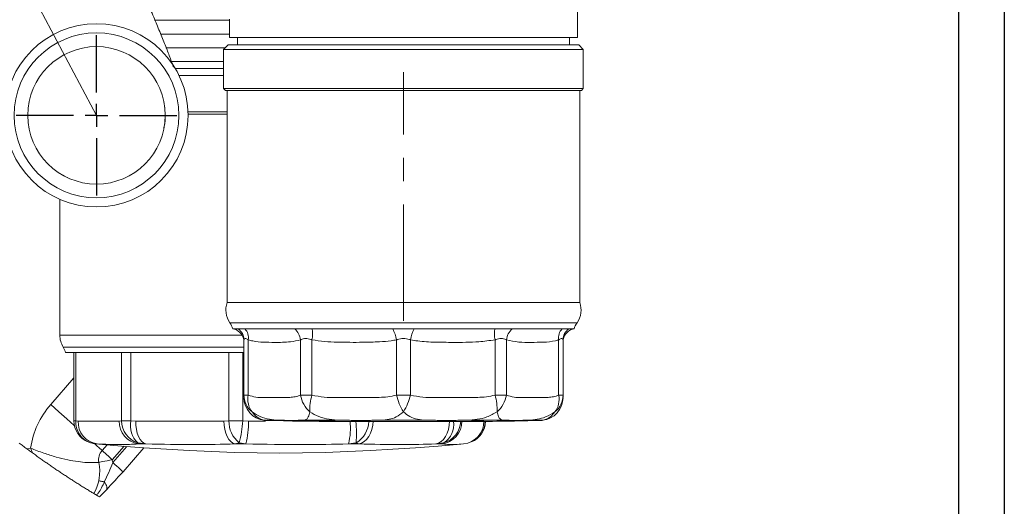
# Model space of a CAD drawing. Units: millimetres. Extents: x -248046 to 2523, y 0 to 1188.
# Drawn here: x 734 to 841, y 701 to 754 of the extents above; entities that cross this region are included whole.
import ezdxf

# ---------------------------------------------------------------- set-up
doc = ezdxf.new("R2010")
doc.units = ezdxf.units.MM
doc.linetypes.add('CENTERX2', pattern=[20.32, 12.7, -2.54, 2.54, -2.54])
doc.layers.add('1', color=3, linetype='Continuous')
doc.layers.add('РАЗМЕР_И_ТЕКСТ', color=94, linetype='Continuous')

# ---------------------------------------------------------------- blocks, each defined once
blk = doc.blocks.new('SW_CENTERMARKSYMBOL_170')
at = {"layer": '1', "color": 0}
for p, q in [((0, 2.5), (0, 8.75)), ((0, 0), (0, 1.25)), ((-2.5, 0), (-8.75, 0)), ((0, 0), (-1.25, 0)), ((0, 0), (0, -1.25)), ((0, 0), (1.25, 0)), ((2.5, 0), (8.75, 0)), ((0, -2.5), (0, -8.75))]:
    blk.add_line(p, q, dxfattribs=at)

msp = doc.modelspace()

# ---------------------------------------------------------------- linework, layer by layer
at = {"color": 7, "linetype": 'Continuous', "lineweight": 15}
for p, q in [((794.433541, 752.504781), (794.433541, 756.883465)), ((756.433546, 754.504785), (756.433546, 752.504781)), ((756.433546, 752.879784), (748.905502, 752.879784)), ((756.433546, 752.504781), (794.433541, 752.504781)), ((757.308542, 752.504781), (757.308542, 751.704783)), ((793.558545, 751.704783), (793.558545, 752.504781)), ((756.308548, 751.704783), (755.808547, 751.204782)), ((755.808547, 751.204782), (755.808547, 746.945367)), ((794.120304, 751.204782), (755.808547, 751.204782)), ((793.644212, 751.704783), (756.308548, 751.704783)), ((794.558547, 751.704783), (793.644212, 751.704783)), ((795.058541, 751.204782), (794.120304, 751.204782)), ((795.058541, 751.204782), (794.558547, 751.704783)), ((795.058541, 746.945367), (795.058541, 751.204782)), ((755.808547, 749.879785), (750.084974, 749.879785)), ((755.808547, 749.12978), (750.520415, 749.12978)), ((755.808547, 748.356633), (750.936955, 748.356633)), ((755.808547, 746.945367), (755.99841, 746.70478)), ((794.120304, 746.945367), (755.808547, 746.945367)), ((795.058541, 746.945367), (794.120304, 746.945367)), ((794.868685, 746.70478), (795.058541, 746.945367)), ((793.939508, 746.70478), (755.99841, 746.70478)), ((756.183542, 746.70478), (756.183542, 723.586686)), ((794.868685, 746.70478), (793.939508, 746.70478)), ((794.683553, 723.586686), (794.683553, 746.70478)), ((756.183542, 744.370371), (751.926861, 744.370371)), ((756.183542, 744.129785), (751.932762, 744.129785)), ((737.933546, 734.839633), (737.933546, 720.011682)), ((793.763227, 723.586686), (756.183542, 723.586686)), ((794.683553, 723.586686), (793.763227, 723.586686)), ((757.400185, 720.704787), (756.817758, 720.704787)), ((758.128613, 720.704787), (757.400185, 720.704787)), ((763.559885, 720.704787), (758.128613, 720.704787)), ((765.466936, 720.704787), (763.559885, 720.704787)), ((774.254918, 720.704787), (765.466936, 720.704787)), ((776.61217, 720.704787), (774.254918, 720.704787)), ((785.400159, 720.704787), (776.61217, 720.704787)), ((787.30721, 720.704787), (785.400159, 720.704787)), ((792.738475, 720.704787), (787.30721, 720.704787)), ((793.466903, 720.704787), (792.738475, 720.704787)), ((794.04933, 720.704787), (793.466903, 720.704787)), ((758.021265, 713.479251), (758.021265, 719.510302)), ((792.845823, 719.510302), (792.845823, 713.479251)), ((738.550931, 718.129784), (758.021265, 718.129784)), ((739.472635, 718.129784), (739.472635, 710.676313)), ((758.021265, 713.292092), (758.021265, 713.479251)), ((792.845823, 713.479251), (792.845823, 713.280626)), ((761.768162, 710.729316), (760.28125, 710.729316)), ((768.47478, 710.729316), (764.582, 710.729316)), ((777.839414, 710.729316), (773.027673, 710.729316)), ((786.285095, 710.729316), (782.392308, 710.729316)), ((790.585838, 710.729316), (789.09894, 710.729316)), ((741.017617, 708.365903), (741.288401, 708.272711)), ((741.998069, 708.152205), (741.288401, 708.272711)), ((741.879694, 708.152205), (742.181718, 708.132059)), ((781.987399, 708.152205), (781.685382, 708.132059)), ((743.082136, 708.041355), (742.541365, 707.432866)), ((747.098907, 707.727701), (744.828365, 705.115393))]:
    msp.add_line(p, q, dxfattribs=at)
at = {"color": 8, "linetype": 'Continuous', "lineweight": 0}
for p, q in [((748.247884, 754.379779), (756.433546, 754.379779)), ((755.983546, 751.379781), (749.490246, 751.379781)), ((793.468617, 721.370116), (756.49295, 721.370116)), ((794.374145, 721.370116), (793.468617, 721.370116)), ((757.931828, 720.011682), (737.933546, 720.011682)), ((758.49872, 719.510302), (758.49872, 713.479251)), ((764.194704, 713.479251), (764.194704, 719.510302)), ((765.444703, 719.510302), (765.444703, 713.479251)), ((774.661004, 713.479251), (774.661004, 719.510302)), ((776.206083, 719.510302), (776.206083, 713.479251)), ((785.422392, 713.479251), (785.422392, 719.510302)), ((786.672391, 719.510302), (786.672391, 713.479251)), ((792.368374, 713.479251), (792.368374, 719.510302)), ((758.021265, 718.722046), (738.291859, 718.722046)), ((739.682637, 718.129784), (739.682637, 710.676313)), ((744.655907, 710.676313), (744.655907, 718.129784)), ((745.682768, 718.129784), (745.682768, 710.676313)), ((756.380804, 710.676313), (756.380804, 718.129784)), ((757.890142, 718.129784), (757.890142, 710.676313)), ((736.956149, 712.438397), (739.472635, 715.370603)), ((758.021265, 713.479251), (758.49872, 713.479251)), ((764.194704, 713.479251), (765.444703, 713.479251)), ((774.661004, 713.479251), (776.206083, 713.479251)), ((785.422392, 713.479251), (786.672391, 713.479251)), ((792.368374, 713.479251), (792.845823, 713.479251)), ((739.472635, 710.676313), (739.682637, 710.676313)), ((739.682637, 710.676313), (739.933289, 710.641884)), ((739.933289, 710.641884), (744.405247, 710.641884)), ((744.405247, 710.641884), (744.655907, 710.676313)), ((744.655907, 710.676313), (745.682768, 710.676313)), ((745.682768, 710.676313), (746.221959, 710.641884)), ((746.221959, 710.641884), (755.841605, 710.641884)), ((755.841605, 710.641884), (756.380804, 710.676313)), ((756.380804, 710.676313), (757.890142, 710.676313)), ((757.890142, 710.676313), (758.511923, 710.641884)), ((758.511923, 710.641884), (760.393761, 710.641884)), ((764.651402, 710.641884), (767.99453, 710.641884)), ((782.872557, 710.641884), (784.203, 710.641884)), ((741.288401, 708.272711), (741.879694, 708.152205)), ((741.998069, 708.152205), (741.879694, 708.152205)), ((747.320003, 708.152205), (746.432148, 708.272711)), ((746.432148, 708.272711), (746.521122, 708.152205)), ((747.320003, 708.152205), (746.521122, 708.152205)), ((757.496901, 708.272711), (757.049575, 708.152205)), ((758.223809, 708.152205), (757.049575, 708.152205)), ((758.223809, 708.152205), (757.496901, 708.272711)), ((770.256303, 708.272711), (769.443534, 708.152205)), ((770.544611, 708.152205), (769.443534, 708.152205)), ((770.544611, 708.152205), (770.256303, 708.272711)), ((779.836692, 708.272711), (778.968937, 708.152205)), ((779.576279, 708.152205), (778.968937, 708.152205)), ((779.576279, 708.152205), (779.836692, 708.272711)), ((734.334722, 707.617462), (734.746985, 707.691327)), ((744.938321, 707.888335), (743.658408, 706.431747)), ((743.713304, 706.118718), (745.247297, 707.86421))]:
    msp.add_line(p, q, dxfattribs=at)
at = {"color": 8, "linetype": 'Continuous', "lineweight": 0, "flags": 128}
for points in [[(739.533357, 710.12868), (739.491783, 710.165933), (738.682076, 710.891605), (737.829871, 711.655364), (736.956149, 712.438397)], [(746.221959, 710.641884), (746.233448, 710.181095), (746.287845, 709.736102), (746.383294, 709.32217), (746.516525, 708.953493), (746.682971, 708.642707), (746.876917, 708.400458), (747.091718, 708.23507), (747.320003, 708.152205)], [(755.841605, 710.641884), (755.873434, 710.181095), (755.947485, 709.736102), (756.061211, 709.32217), (756.210722, 708.953493), (756.390884, 708.642707), (756.595522, 708.400458), (756.817624, 708.23507), (757.049575, 708.152205)], [(770.544611, 708.152205), (770.848885, 708.23507), (771.13939, 708.400458), (771.406166, 708.642707), (771.640062, 708.953493), (771.833062, 709.32217), (771.978549, 709.736102), (772.071533, 710.181095), (772.108823, 710.641884)], [(778.968937, 708.152205), (779.270038, 708.23507), (779.554225, 708.400458), (779.81174, 708.642707), (780.033752, 708.953493), (780.212663, 709.32217), (780.342325, 709.736102), (780.418299, 710.181095), (780.437976, 710.641884)], [(742.541365, 707.432866), (742.472604, 707.494483), (742.268011, 707.677842), (741.932615, 707.978428), (741.73849, 708.152414)], [(742.541365, 707.432866), (742.56283, 707.413629), (742.626398, 707.356662), (742.729626, 707.264141), (742.868542, 707.139641), (743.037812, 706.987933), (743.230939, 706.814856), (743.440486, 706.627056), (743.658408, 706.431747)], [(742.187731, 706.136629), (742.215991, 706.142292), (742.299683, 706.159085), (742.435589, 706.186355), (742.618486, 706.223071), (742.841348, 706.267789), (743.095606, 706.318811), (743.371494, 706.374184), (743.658408, 706.431747)], [(744.828365, 705.115393), (744.806938, 705.134675), (744.743488, 705.191762), (744.640447, 705.284492), (744.501769, 705.409259), (744.332797, 705.561296), (744.140021, 705.73476), (743.930846, 705.922977), (743.713304, 706.118718)], [(742.180369, 704.133064), (742.190584, 704.130933), (742.221109, 704.124585), (742.271505, 704.11408), (742.341071, 704.099596), (742.428839, 704.081297), (742.533594, 704.059482), (742.653876, 704.034418), (742.788002, 704.006479)], [(743.015237, 703.153283), (743.053913, 703.212738), (743.07324, 703.288898), (743.072904, 703.380436), (743.052899, 703.485817), (743.013575, 703.603194), (742.955602, 703.730584), (742.879979, 703.865782), (742.788002, 704.006479)]]:
    msp.add_lwpolyline(points, dxfattribs=at)
at = {"color": 7, "linetype": 'Continuous', "lineweight": 15, "flags": 128}
for points in [[(760.395325, 710.719772), (761.366188, 710.691564), (762.337155, 710.667111), (763.308212, 710.646421), (764.279343, 710.629493), (765.250533, 710.616321), (766.221761, 710.606918), (767.193019, 710.601271), (768.164299, 710.599393), (768.253795, 710.599393), (768.520079, 710.599393), (768.956594, 710.599393), (769.552596, 710.599393), (770.293407, 710.599393), (771.160788, 710.599393), (772.133372, 710.599393), (773.18722, 710.599393), (774.29638, 710.599393), (775.433547, 710.599393), (776.570707, 710.599393), (777.679868, 710.599393), (778.733715, 710.599393), (779.706299, 710.599393), (780.573681, 710.599393), (781.314492, 710.599393), (781.910494, 710.599393), (782.347008, 710.599393), (782.613299, 710.599393), (782.702796, 710.599393)], [(742.180749, 708.120659), (744.644731, 707.911611), (747.110657, 707.726881), (749.578282, 707.56647), (752.047374, 707.430393), (754.517682, 707.318679), (756.988972, 707.231343), (759.461008, 707.168371), (761.933542, 707.129777), (764.406085, 707.168371), (766.878128, 707.231343), (769.349426, 707.318679), (771.819748, 707.430393), (774.28884, 707.56647), (776.75648, 707.726881), (779.222406, 707.911626), (781.686403, 708.120674)]]:
    msp.add_lwpolyline(points, dxfattribs=at)
at = {"color": 7, "linetype": 'Continuous', "lineweight": 0, "flags": 128}
msp.add_lwpolyline([(733.487688, 708.245501), (733.593262, 708.16657), (733.698919, 708.087772), (733.804665, 708.009079), (733.910501, 707.930506), (734.016426, 707.852066), (734.122432, 707.773745), (734.228529, 707.695544), (734.334722, 707.617462), (734.435781, 707.543329), (734.536923, 707.469315), (734.638147, 707.39542), (734.739452, 707.321629), (734.84084, 707.247958), (734.942317, 707.174406), (735.048972, 707.097277), (735.155724, 707.020298), (735.262565, 706.943438), (735.369503, 706.866712), (735.476538, 706.79012), (735.58367, 706.713662), (735.68476, 706.641704), (735.785946, 706.569866), (735.887207, 706.498146), (735.988564, 706.426546), (736.090004, 706.355065), (736.191526, 706.283719), (736.293144, 706.212491), (736.394845, 706.141383), (736.496634, 706.070409), (736.598521, 705.999568), (736.698664, 705.930114), (736.798904, 705.860779), (736.899227, 705.791563), (736.999638, 705.722481), (737.101964, 705.652282), (737.20438, 705.582202), (737.306893, 705.512256), (737.409494, 705.442444), (737.512186, 705.372766), (737.613141, 705.304459), (737.714179, 705.236286), (737.815313, 705.168248), (737.916544, 705.100343), (738.019928, 705.031187), (738.123409, 704.962165), (738.226987, 704.893291), (738.330662, 704.824552), (738.434434, 704.755947), (738.538302, 704.687506), (738.642268, 704.619185), (738.746106, 704.551176), (738.850042, 704.483301), (738.954082, 704.415575), (739.058219, 704.347983), (739.162452, 704.280541), (739.26492, 704.214454), (739.367492, 704.148502), (739.470161, 704.082698), (739.57292, 704.017043), (739.677883, 703.950197), (739.782951, 703.883499), (739.888124, 703.816951), (739.993393, 703.750551), (740.098774, 703.684315), (740.204252, 703.618229), (740.309842, 703.552291), (740.415528, 703.486517), (740.521326, 703.420908), (740.627236, 703.355447), (740.733243, 703.290135), (740.839362, 703.225002), (740.945585, 703.160018), (741.051919, 703.095198), (741.149492, 703.035921), (741.247147, 702.976779), (741.344899, 702.91777), (741.442747, 702.85891), (741.540677, 702.80017), (741.638712, 702.741593), (741.739213, 702.681721), (741.839811, 702.621997), (741.940505, 702.562437), (742.02124, 702.514828), (742.102034, 702.467308), (742.182895, 702.419877), (742.263823, 702.372566)], dxfattribs=at)
at = {"color": 7, "linetype": 'Continuous', "lineweight": 15}
for centre, radius in [((741.933544, 744.00479), 9.999996), ((741.933543, 744.00478), 7.499998)]:
    msp.add_circle(centre, radius, dxfattribs=at)
at = {"color": 8, "linetype": 'Continuous', "lineweight": 0}
msp.add_circle((741.933543, 744.004785), 8.999998, dxfattribs=at)
at = {"color": 7, "linetype": 'Continuous', "lineweight": 15}
for centre, radius, start, end in [((758.552381, 722.787469), 2.50003, 161.35623997, 214.53673118), ((792.314714, 722.787469), 2.50003, 325.46326882, 18.64376003), ((754.433145, 719.952588), 2.500436, 17.5072756, 34.53518519), ((796.433683, 719.952692), 2.500158, 145.46330359, 162.49319936), ((740.43345, 720.011662), 2.499904, 179.99954472, 211.05536952), ((756.521951, 719.262587), 1.499319, 1.60284428, 71.42803859), ((756.554839, 719.506534), 1.466431, 0.14723483, 54.79773496), ((794.345154, 719.262574), 1.499337, 108.57964799, 178.39669737), ((736.150138, 717.432404), 2.500029, 16.19747054, 31.0543275), ((760.521269, 713.212756), 2.500005, 180.06174585, 264.04054979), ((790.345847, 713.212736), 2.499976, 275.97722864, 359.93956181), ((741.972668, 710.676323), 2.500033, 180.00023556, 247.54143251), ((782.702795, 961.349099), 250.749706, 270.00000028, 271.77556711), ((781.894469, 710.676286), 2.499982, 292.45795951, 358.36812908), ((743.658421, 706.431758), 1.500011, 138.13324381, 191.34704449), ((737.49774, 705.153148), 4.791998, 329.78500097, 11.84320125)]:
    msp.add_arc(centre, radius, start, end, dxfattribs=at)
at = {"color": 8, "linetype": 'Continuous', "lineweight": 0}
for centre, radius, start, end in [((757.076206, 719.724121), 1.438494, 351.45183666, 42.97905214), ((762.408483, 719.326932), 1.795609, 5.86135937, 50.11624458), ((762.420966, 720.164031), 3.093598, 347.80047449, 10.06691821), ((771.048489, 718.948433), 3.655949, 8.84060889, 28.71216433), ((779.818924, 718.948323), 3.656287, 151.28876361, 171.15846316), ((788.445792, 720.164025), 3.093267, 169.93187367, 192.20073363), ((788.458625, 719.326925), 1.795622, 129.88392533, 174.13847071), ((793.790897, 719.724125), 1.438503, 137.0214982, 188.54826516), ((794.312291, 719.506512), 1.466474, 125.20313729, 179.85189291), ((760.388582, 713.490477), 2.367343, 180.27169463, 231.19950817), ((760.731613, 713.012281), 2.281199, 168.18783881, 216.80814625), ((767.287512, 714.003306), 3.136892, 189.61702832, 228.73162171), ((770.604614, 711.911804), 5.392733, 163.10257965, 182.83022411), ((781.212356, 715.159726), 6.763446, 194.38665183, 211.3045291), ((769.654379, 715.15985), 6.763819, 328.69614977, 345.61306471), ((780.261863, 711.911728), 5.393347, 357.17091, 16.89628623), ((783.579535, 714.003332), 3.136944, 311.26871306, 350.38263692), ((790.135489, 713.012279), 2.281192, 323.19177769, 11.81223725), ((790.478528, 713.49046), 2.367321, 308.80047189, 359.72870312), ((743.658345, 706.431789), 8.999932, 138.13282889, 171.95506159), ((742.039909, 710.512947), 2.362926, 176.03556743, 251.45548416), ((742.324978, 710.52436), 2.394575, 177.18683555, 262.1534258), ((746.858434, 710.582809), 2.453898, 178.62054925, 262.09913635), ((747.229047, 710.719727), 2.573507, 180.96660406, 251.961547), ((748.241136, 710.155325), 2.610876, 168.48963322, 226.14255569), ((759.403551, 710.618979), 3.023291, 178.91336832, 230.90161691), ((746.92859, 711.23571), 10.975816, 344.33828864, 357.07857876), ((750.584772, 710.29773), 7.934618, 344.31189759, 2.48590808), ((761.830677, 709.895643), 7.809941, 347.10099715, 5.48298445), ((759.977998, 709.334594), 10.333012, 354.10152185, 7.03084582), ((768.924871, 710.634755), 2.711451, 299.40899332, 359.252743), ((779.325615, 710.633094), 2.49352, 275.76945945, 0.20197156), ((778.592965, 710.256474), 2.341403, 302.08578737, 8.42177074), ((779.145219, 710.717185), 2.540391, 285.79469834, 357.34237466), ((781.742293, 710.601016), 2.461047, 275.71579827, 0.95149222), ((781.906956, 710.605683), 2.430005, 292.82051331, 359.97730224), ((737.28983, 705.153561), 6.495579, 8.54503998, 11.34860019)]:
    msp.add_arc(centre, radius, start, end, dxfattribs=at)
at = {"color": 7, "linetype": 'Continuous', "lineweight": 15}
for points, knots in [([(750.332109, 749.278315), (750.324986, 749.299457), (750.25642, 749.502953), (750.024991, 750.128314), (749.617373, 751.204533), (749.05464, 752.610627), (748.42045, 754.144002), (747.661234, 755.936547), (746.812123, 757.903939), (745.873302, 760.049408), (745.074248, 761.858649), (744.386083, 763.409645), (743.7815, 764.76858), (743.062372, 766.381307), (742.197871, 768.317385), (741.189996, 770.573021), (740.473155, 772.183017), (740.092128, 773.038786)], [0, 0, 0, 0, 0.0025864067, 0.02489433399, 0.07729095858, 0.13600596515, 0.20046220606, 0.26965925271, 0.36168552076, 0.44887778208, 0.54115505691, 0.59097723194, 0.64559010614, 0.71358523725, 0.79568715036, 0.89140049839, 1, 1, 1, 1]), ([(749.26719, 742.570512), (749.286678, 742.643565), (749.417436, 743.133747), (749.455802, 743.947883), (749.395929, 744.672225), (749.371566, 744.966977)], [0, 0, 0, 0, 0.09409351356, 0.63136460504, 1, 1, 1, 1]), ([(738.190516, 737.505578), (738.362566, 737.403374), (738.549355, 737.292415), (738.75222, 737.217511), (738.768227, 737.2116)], [0, 0, 0, 0, 0.9210930084, 1, 1, 1, 1]), ([(760.28125, 710.729316), (760.264644, 710.728544), (760.243885, 710.727578), (760.257735, 710.726822), (760.260507, 710.726671)], [0, 0, 0, 0, 0.7998832901, 1, 1, 1, 1]), ([(760.309711, 710.723371), (760.335387, 710.722197), (760.363834, 710.720896), (760.392293, 710.719885), (760.395065, 710.719787)], [0, 0, 0, 0, 0.9026072514, 1, 1, 1, 1]), ([(764.582, 710.729316), (764.433899, 710.72878), (764.157698, 710.727781), (763.758861, 710.723447), (763.467568, 710.720205), (763.111692, 710.719309), (762.714708, 710.722816), (762.21617, 710.727049), (761.91028, 710.728597), (761.768162, 710.729316)], [0, 0, 0, 0, 0.1578963277, 0.2944668666, 0.4252374582, 0.4684703771, 0.6738769959, 0.8484816852, 1, 1, 1, 1]), ([(773.027673, 710.729316), (772.795013, 710.728825), (772.338633, 710.727861), (771.658127, 710.723255), (771.14181, 710.720281), (770.563734, 710.71931), (769.962691, 710.722717), (769.194046, 710.72758), (768.710857, 710.728746), (768.47478, 710.729316)], [0, 0, 0, 0, 0.1533034149, 0.3007158981, 0.4484058252, 0.4935174522, 0.681618718, 0.8444447742, 1, 1, 1, 1]), ([(782.392308, 710.729316), (782.166435, 710.728791), (781.70419, 710.727716), (781.001947, 710.723216), (780.455346, 710.720325), (779.875872, 710.719313), (779.303188, 710.722699), (778.558041, 710.727743), (778.082116, 710.728785), (777.839414, 710.729316)], [0, 0, 0, 0, 0.1488310634, 0.3045810463, 0.462727673, 0.5089995313, 0.6864051508, 0.8400804213, 1, 1, 1, 1]), ([(789.09894, 710.729316), (788.966131, 710.728746), (788.67458, 710.727493), (788.218836, 710.723163), (787.850734, 710.7204), (787.49119, 710.719317), (787.165611, 710.722673), (786.728595, 710.728033), (786.441718, 710.728863), (786.285095, 710.729316)], [0, 0, 0, 0, 0.141593517, 0.3108335615, 0.4859021399, 0.5340491605, 0.6941528981, 0.8330198133, 1, 1, 1, 1]), ([(790.472023, 710.719787), (790.471943, 710.719782), (790.445547, 710.718133), (790.498144, 710.720588), (790.550582, 710.723035)], [0, 0, 0, 0, 0.0030198786, 1, 1, 1, 1]), ([(790.607087, 710.726634), (790.608884, 710.72673), (790.620664, 710.727359), (790.601812, 710.728419), (790.585838, 710.729316)], [0, 0, 0, 0, 0.1525896154, 1, 1, 1, 1]), ([(741.296716, 708.271027), (741.311038, 708.265093), (741.468801, 708.199732), (741.641027, 708.184329), (741.797618, 708.170325)], [0, 0, 0, 0, 0.0907849702, 1, 1, 1, 1]), ([(744.828365, 705.115393), (744.597651, 704.860542), (744.136198, 704.350813), (743.530293, 703.698121), (743.154674, 703.300782), (743.015237, 703.153283)], [0, 0, 0, 0, 0.3860188861, 0.7720790264, 1, 1, 1, 1]), ([(743.015237, 703.153283), (742.870199, 703.000568), (742.621459, 702.73866), (742.369054, 702.480286), (742.263823, 702.372566)], [0, 0, 0, 0, 0.5830879202, 1, 1, 1, 1])]:
    msp.add_open_spline(points, degree=3, knots=knots, dxfattribs=at)
at = {"color": 8, "linetype": 'Continuous', "lineweight": 0}
for points, knots in [([(758.49872, 719.510302), (758.479574, 719.5197), (758.36665, 719.575127), (758.203055, 719.712285), (758.022905, 719.587985), (758.02153, 719.522844), (758.021265, 719.510302)], [0, 0, 0, 0, 0.1126108763, 0.6641559986, 0.9353383251, 1, 1, 1, 1]), ([(764.194704, 719.510302), (763.834501, 719.430415), (762.898705, 719.22287), (761.538141, 719.234934), (760.162115, 719.238302), (759.202045, 719.32001), (758.659048, 719.466924), (758.49872, 719.510302)], [0, 0, 0, 0, 0.1923979055, 0.4998426722, 0.7062368, 0.9132619968, 1, 1, 1, 1]), ([(765.444703, 719.510302), (765.404614, 719.522774), (765.178511, 719.593112), (764.777248, 719.688324), (764.385455, 719.604925), (764.214868, 719.520304), (764.194704, 719.510302)], [0, 0, 0, 0, 0.0983050001, 0.5544374162, 0.9473345914, 1, 1, 1, 1]), ([(774.661004, 719.510302), (774.469181, 719.476589), (773.861471, 719.369783), (772.625743, 719.27309), (770.664623, 719.223684), (768.662862, 719.239438), (766.817344, 719.299049), (765.902114, 719.439905), (765.444703, 719.510302)], [0, 0, 0, 0, 0.0631862262, 0.200178243, 0.4015776673, 0.6997762143, 0.849955154, 1, 1, 1, 1]), ([(776.206083, 719.510302), (776.165337, 719.522885), (775.915263, 719.600109), (775.424479, 719.688718), (774.94296, 719.597861), (774.693059, 719.520257), (774.661004, 719.510302)], [0, 0, 0, 0, 0.0814792266, 0.5000649466, 0.9358725163, 1, 1, 1, 1]), ([(785.422392, 719.510302), (784.838227, 719.430444), (783.310664, 719.221619), (781.12545, 719.235044), (778.898953, 719.238626), (777.355996, 719.318359), (776.466106, 719.466899), (776.206083, 719.510302)], [0, 0, 0, 0, 0.1911843125, 0.4999380054, 0.7072883029, 0.9144708768, 1, 1, 1, 1]), ([(786.672391, 719.510302), (786.646639, 719.522959), (786.475607, 719.607017), (786.074892, 719.688338), (785.680042, 719.590754), (785.454041, 719.520185), (785.422392, 719.510302)], [0, 0, 0, 0, 0.0671229913, 0.44579711, 0.9223907377, 1, 1, 1, 1]), ([(792.368374, 719.510302), (792.253116, 719.477742), (791.709078, 719.324052), (790.695972, 719.227034), (789.359323, 719.241695), (788.003716, 719.214378), (787.117217, 719.411427), (786.672391, 719.510302)], [0, 0, 0, 0, 0.0625568294, 0.2952791686, 0.527189495, 0.7627539216, 1, 1, 1, 1]), ([(792.845823, 719.510302), (792.84556, 719.522844), (792.844199, 719.587986), (792.664032, 719.712284), (792.500445, 719.575127), (792.387521, 719.5197), (792.368374, 719.510302)], [0, 0, 0, 0, 0.0646606053, 0.3358432419, 0.8873889949, 1, 1, 1, 1]), ([(758.49872, 713.479251), (758.771176, 713.386935), (759.311615, 713.203819), (760.459218, 713.219224), (761.691783, 713.216708), (762.842435, 713.208429), (763.628278, 713.273558), (764.003649, 713.409871), (764.194704, 713.479251)], [0, 0, 0, 0, 0.1486788972, 0.2949168475, 0.5920800481, 0.7929404964, 0.8946111728, 1, 1, 1, 1]), ([(765.444703, 713.479251), (765.888185, 713.387015), (766.777524, 713.202048), (768.613261, 713.220376), (770.611529, 713.21609), (772.472511, 713.209153), (773.731155, 713.271703), (774.34985, 713.4098), (774.661004, 713.479251)], [0, 0, 0, 0, 0.1463635726, 0.293511311, 0.59270123, 0.7949208278, 0.8968614805, 1, 1, 1, 1]), ([(776.206083, 713.479251), (776.649567, 713.387015), (777.538907, 713.202049), (779.374644, 713.220376), (781.372912, 713.21609), (783.233896, 713.209153), (784.492543, 713.271703), (785.111238, 713.4098), (785.422392, 713.479251)], [0, 0, 0, 0, 0.1463642499, 0.2935110668, 0.5927007483, 0.7949209906, 0.8968615624, 1, 1, 1, 1]), ([(786.672391, 713.479251), (786.944844, 713.386935), (787.485277, 713.20382), (788.632879, 713.219224), (789.865446, 713.216709), (791.0161, 713.208428), (791.801945, 713.27356), (792.177316, 713.409871), (792.368374, 713.479251)], [0, 0, 0, 0, 0.14867765087, 0.29491430921, 0.5920788041, 0.79294054638, 0.89460993806, 1, 1, 1, 1]), ([(761.768162, 710.729316), (761.443962, 710.758906), (760.773108, 710.820135), (759.782683, 711.097071), (759.195744, 711.46392), (758.905179, 711.645529)], [0, 0, 0, 0, 0.3207635182, 0.6637429407, 1, 1, 1, 1]), ([(758.905179, 711.645529), (759.06569, 711.449562), (759.335801, 711.119784), (759.834351, 710.826163), (760.142065, 710.759479), (760.28125, 710.729316)], [0, 0, 0, 0, 0.4450853443, 0.749003034, 1, 1, 1, 1]), ([(765.218459, 711.645529), (765.17404, 711.459503), (765.104775, 711.169426), (764.878862, 710.81504), (764.677227, 710.756815), (764.582, 710.729316)], [0, 0, 0, 0, 0.4854587361, 0.7569961109, 1, 1, 1, 1]), ([(768.47478, 710.729316), (768.093997, 710.758163), (767.325023, 710.816418), (766.203664, 711.088587), (765.540918, 711.463241), (765.218459, 711.645529)], [0, 0, 0, 0, 0.3349517779, 0.6764201594, 1, 1, 1, 1]), ([(775.433547, 711.645529), (775.176933, 711.443785), (774.707912, 711.07505), (773.858861, 710.807062), (773.309796, 710.755705), (773.027673, 710.729316)], [0, 0, 0, 0, 0.37002370177, 0.67630332731, 1, 1, 1, 1]), ([(777.839414, 710.729316), (777.546371, 710.757031), (776.961556, 710.81234), (776.115715, 711.098164), (775.659679, 711.464083), (775.433547, 711.645529)], [0, 0, 0, 0, 0.3361358185, 0.6708132635, 1, 1, 1, 1]), ([(785.648636, 711.645529), (785.282728, 711.442887), (784.603444, 711.066696), (783.480378, 710.810718), (782.758638, 710.756723), (782.392308, 710.729316)], [0, 0, 0, 0, 0.3650731581, 0.67773344601, 1, 1, 1, 1]), ([(786.285095, 710.729316), (786.18631, 710.758899), (785.9677, 710.824365), (785.758215, 711.192714), (785.689314, 711.477435), (785.648636, 711.645529)], [0, 0, 0, 0, 0.2524424041, 0.5586533844, 1, 1, 1, 1]), ([(791.961915, 711.645529), (791.632656, 711.443703), (791.031119, 711.074979), (790.038496, 710.813919), (789.410512, 710.757372), (789.09894, 710.729316)], [0, 0, 0, 0, 0.37861245171, 0.69170100161, 1, 1, 1, 1]), ([(790.585838, 710.729316), (790.731159, 710.761347), (791.063847, 710.834676), (791.555949, 711.142982), (791.81922, 711.468885), (791.961915, 711.645529)], [0, 0, 0, 0, 0.2621065984, 0.6000521506, 1, 1, 1, 1]), ([(746.521122, 708.152205), (745.852233, 708.118986), (744.344818, 708.044123), (742.836884, 708.113573), (741.998069, 708.152205)], [0, 0, 0, 0, 0.44373228523, 1, 1, 1, 1]), ([(757.049575, 708.152205), (755.611182, 708.118994), (752.368117, 708.044114), (749.12481, 708.11356), (747.320003, 708.152205)], [0, 0, 0, 0, 0.4435289431, 1, 1, 1, 1]), ([(769.443534, 708.152205), (767.785081, 708.118996), (764.045281, 708.044111), (760.305272, 708.113556), (758.223809, 708.152205)], [0, 0, 0, 0, 0.4434604674, 1, 1, 1, 1]), ([(778.968937, 708.152205), (777.723907, 708.118999), (774.915943, 708.044108), (772.107699, 708.113552), (770.544611, 708.152205)], [0, 0, 0, 0, 0.4433927726, 1, 1, 1, 1]), ([(781.685382, 708.132059), (781.430026, 708.109467), (780.72746, 708.047311), (780.024036, 708.111406), (779.576279, 708.152205)], [0, 0, 0, 0, 0.3634613643, 1, 1, 1, 1]), ([(734.942317, 707.174406), (734.880886, 707.343646), (734.818023, 707.516834), (734.748568, 707.687438), (734.746985, 707.691327)], [0, 0, 0, 0, 0.9772060313, 1, 1, 1, 1]), ([(742.187731, 706.136629), (742.182237, 706.136175), (742.093873, 706.128873), (741.864464, 706.113965), (741.437814, 706.103081), (740.772691, 706.121596), (739.869489, 706.210417), (738.748563, 706.407234), (737.496031, 706.719452), (736.147054, 707.147396), (735.224839, 707.497345), (734.750876, 707.689747), (734.746985, 707.691327)], [0, 0, 0, 0, 0.00215732417, 0.03470158414, 0.08995955073, 0.16913107197, 0.29496802355, 0.4447808132, 0.61414867026, 0.79979992266, 0.99835620715, 1, 1, 1, 1]), ([(742.788002, 704.006479), (742.949263, 704.351852), (743.274559, 705.048543), (743.566226, 705.75997), (743.713304, 706.118718)], [0, 0, 0, 0, 0.4957352054, 1, 1, 1, 1]), ([(741.940505, 702.562437), (742.003413, 702.635579), (742.369006, 703.060652), (742.598225, 703.578082), (742.788002, 704.006479)], [0, 0, 0, 0, 0.17207008947, 1, 1, 1, 1])]:
    msp.add_open_spline(points, degree=3, knots=knots, dxfattribs=at)
at = {"layer": '1', "color": 102, "lineweight": 0}
msp.add_line((741.933545, 744.00478), (729.492549, 767.402892), dxfattribs=at)
at = {"layer": '1', "color": 102, "linetype": 'CENTERX2', "lineweight": 0}
msp.add_line((775.433547, 721.586682), (775.433547, 748.704784), dxfattribs=at)
at = {"layer": 'РАЗМЕР_И_ТЕКСТ'}
for p, q in [((841.000108, 1187.999942), (841.000108, 593.999969)), ((836.000108, 1182.999942), (836.000108, 598.999969))]:
    msp.add_line(p, q, dxfattribs=at)

# ---------------------------------------------------------------- block references
at = {"layer": '1', "color": 102}
msp.add_blockref('SW_CENTERMARKSYMBOL_170', (741.933547, 744.004779), dxfattribs=at)

doc.saveas('drawing.dxf')
